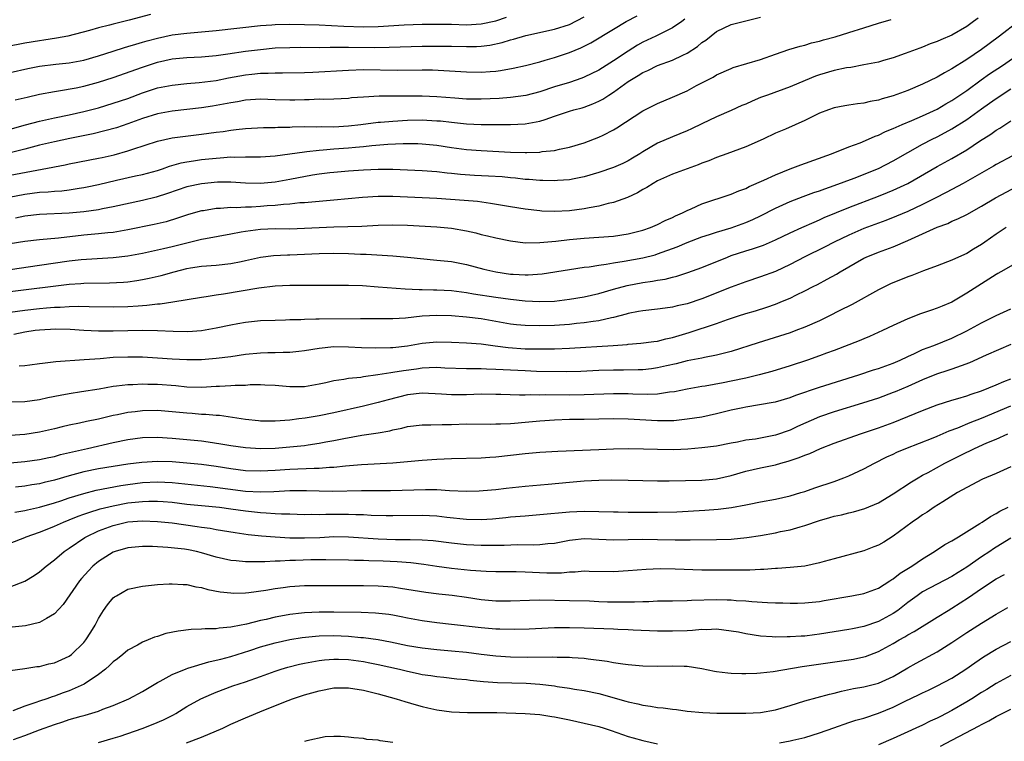
# Model space of a CAD drawing. Units: inches. Extents: x 2634000 to 2637000, y 1512000 to 1515000.
# Drawn here: x 2634662 to 2634796, y 1512523 to 1512621 of the extents above; entities that cross this region are included whole.
import ezdxf

# ---------------------------------------------------------------- set-up
doc = ezdxf.new("R2010")
doc.units = ezdxf.units.IN
doc.header["$MEASUREMENT"] = 0
doc.layers.add('LD26341512_2ft', color=132, linetype='Continuous')

msp = doc.modelspace()

# ---------------------------------------------------------------- linework, layer by layer
at = {"layer": 'LD26341512_2ft'}
for points, elevation in [([(2634680.05, 1512621.95), (2634677.17, 1512621.17), (2634675, 1512620.65), (2634674.51, 1512620.51), (2634673, 1512620.15), (2634671.78, 1512619.78), (2634668.85, 1512619), (2634667.29, 1512618.71), (2634665.55, 1512618.45), (2634665, 1512618.38), (2634663, 1512618.04), (2634660.45, 1512617.55)], 9408), ([(2634660.85, 1512597.15), (2634663, 1512597.55), (2634665, 1512597.8), (2634666.14, 1512597.86), (2634667, 1512597.95), (2634668, 1512598), (2634669, 1512598.12), (2634670.35, 1512598.35), (2634671, 1512598.44), (2634671.47, 1512598.53), (2634673, 1512598.87), (2634675.44, 1512599.44), (2634678.02, 1512600.02), (2634679, 1512600.22), (2634681, 1512600.77), (2634681.7, 1512601), (2634682.66, 1512601.34), (2634684.22, 1512601.78), (2634685, 1512601.92), (2634685.92, 1512602.08), (2634687, 1512602.23), (2634689, 1512602.45), (2634689.53, 1512602.47), (2634691, 1512602.59), (2634691.42, 1512602.58), (2634693, 1512602.62), (2634693.4, 1512602.6), (2634695, 1512602.61), (2634697, 1512602.74), (2634699.01, 1512603.01), (2634701, 1512603.31), (2634701.32, 1512603.32), (2634703, 1512603.53), (2634703.55, 1512603.55), (2634705, 1512603.68), (2634707, 1512603.83), (2634707.94, 1512603.94), (2634709, 1512604.03), (2634710.17, 1512604.17), (2634712.34, 1512604.34), (2634714.42, 1512604.42), (2634716.4, 1512604.4), (2634717, 1512604.38), (2634719, 1512604.19), (2634721, 1512603.87), (2634723, 1512603.6), (2634725, 1512603.45), (2634729, 1512603.26), (2634731, 1512603.21), (2634731.22, 1512603.22), (2634733, 1512603.26), (2634733.32, 1512603.32), (2634735, 1512603.48), (2634735.65, 1512603.65), (2634737, 1512603.91), (2634739, 1512604.53), (2634741, 1512605.28), (2634741.58, 1512605.57), (2634743, 1512606.27), (2634743.46, 1512606.54), (2634747, 1512608.86), (2634749, 1512609.87), (2634751, 1512610.71), (2634753, 1512611.59), (2634754.29, 1512612.29), (2634755.65, 1512613), (2634756.55, 1512613.45), (2634757, 1512613.74), (2634759, 1512614.63), (2634759.27, 1512614.73), (2634763, 1512615.84), (2634765, 1512616.57), (2634766.82, 1512617.18), (2634768.35, 1512617.65), (2634769, 1512617.8), (2634769.92, 1512618.08), (2634771, 1512618.32), (2634771.52, 1512618.48), (2634773.11, 1512618.89), (2634775, 1512619.48), (2634777, 1512620.14), (2634779, 1512620.76), (2634780.74, 1512621.26)], 9420), ([(2634661, 1512606.36), (2634663.06, 1512606.94), (2634665, 1512607.46), (2634667, 1512607.89), (2634669, 1512608.3), (2634671, 1512608.75), (2634673, 1512609.28), (2634675, 1512609.88), (2634677, 1512610.55), (2634679, 1512611.3), (2634681, 1512611.96), (2634683, 1512612.36), (2634685, 1512612.55), (2634686.69, 1512612.69), (2634688.99, 1512612.99), (2634690.68, 1512613.32), (2634693, 1512613.74), (2634693.84, 1512613.84), (2634695, 1512613.96), (2634696.04, 1512613.96), (2634697, 1512614.02), (2634697.99, 1512614.01), (2634701, 1512614.08), (2634702.12, 1512614.12), (2634707, 1512614.4), (2634709, 1512614.45), (2634713.6, 1512614.4), (2634717, 1512614.43), (2634718.41, 1512614.41), (2634723, 1512614.15), (2634725, 1512614.12), (2634726.22, 1512614.22), (2634727, 1512614.26), (2634727.66, 1512614.34), (2634729.35, 1512614.65), (2634731.02, 1512615.02), (2634733, 1512615.53), (2634733.72, 1512615.72), (2634735, 1512616.1), (2634737, 1512616.78), (2634738.58, 1512617.41), (2634739.92, 1512618.08), (2634743, 1512619.97), (2634744.72, 1512621), (2634746.22, 1512621.78)], 9414), ([(2634661, 1512600.13), (2634666.79, 1512601.21), (2634667, 1512601.27), (2634668.46, 1512601.54), (2634669, 1512601.65), (2634673, 1512602.41), (2634673.48, 1512602.52), (2634675.11, 1512602.89), (2634677, 1512603.43), (2634677.67, 1512603.67), (2634681, 1512604.74), (2634683, 1512605.17), (2634687, 1512605.68), (2634689, 1512605.96), (2634689.93, 1512606.07), (2634691, 1512606.24), (2634691.7, 1512606.3), (2634693, 1512606.47), (2634695.41, 1512606.59), (2634697, 1512606.6), (2634697.37, 1512606.63), (2634699, 1512606.65), (2634699.32, 1512606.68), (2634701, 1512606.71), (2634702.69, 1512606.69), (2634703.28, 1512606.72), (2634705, 1512606.7), (2634707, 1512606.8), (2634708.64, 1512607), (2634711, 1512607.32), (2634711.34, 1512607.34), (2634713, 1512607.47), (2634715, 1512607.58), (2634717, 1512607.63), (2634717.61, 1512607.61), (2634719, 1512607.52), (2634719.48, 1512607.48), (2634721, 1512607.3), (2634723, 1512607.11), (2634725, 1512607.02), (2634727, 1512607), (2634729, 1512607), (2634731, 1512607.08), (2634733, 1512607.44), (2634733.7, 1512607.7), (2634735, 1512608.12), (2634737, 1512608.81), (2634737.62, 1512609), (2634738.72, 1512609.28), (2634739, 1512609.37), (2634740.2, 1512609.8), (2634741, 1512610.17), (2634741.55, 1512610.45), (2634742.36, 1512611), (2634743, 1512611.4), (2634745, 1512612.84), (2634745.24, 1512613), (2634746.36, 1512613.64), (2634747, 1512614.07), (2634747.65, 1512614.35), (2634749, 1512615.03), (2634751, 1512615.73), (2634752.44, 1512616.44), (2634753, 1512616.69), (2634754.4, 1512617.6), (2634755, 1512618.12), (2634755.53, 1512618.47), (2634757, 1512619.63), (2634759, 1512620.59), (2634761, 1512621.08), (2634763, 1512621.59)], 9418), ([(2634661, 1512614.08), (2634663.4, 1512614.6), (2634665, 1512614.92), (2634667.2, 1512615.2), (2634669, 1512615.39), (2634671, 1512615.76), (2634673, 1512616.34), (2634675, 1512616.98), (2634676.54, 1512617.46), (2634677, 1512617.58), (2634678.08, 1512617.92), (2634679, 1512618.17), (2634679.63, 1512618.37), (2634681, 1512618.75), (2634683, 1512619.2), (2634685, 1512619.43), (2634687, 1512619.58), (2634689, 1512619.77), (2634695, 1512620.45), (2634696.56, 1512620.56), (2634697, 1512620.6), (2634699, 1512620.63), (2634701, 1512620.59), (2634703, 1512620.52), (2634706.34, 1512620.34), (2634709, 1512620.26), (2634711, 1512620.3), (2634714.53, 1512620.53), (2634717, 1512620.62), (2634719, 1512620.65), (2634721, 1512620.61), (2634723, 1512620.54), (2634725, 1512620.66), (2634727, 1512621.09), (2634728.44, 1512621.56)], 9410), ([(2634752.7, 1512621.3), (2634752.29, 1512621), (2634751, 1512620.12), (2634748.75, 1512619), (2634747, 1512618.17), (2634746.24, 1512617.76), (2634745, 1512616.98), (2634743, 1512615.67), (2634741, 1512614.4), (2634739, 1512613.41), (2634738.7, 1512613.3), (2634737, 1512612.72), (2634735, 1512612.12), (2634733, 1512611.45), (2634731.08, 1512610.92), (2634729, 1512610.65), (2634727.48, 1512610.52), (2634725, 1512610.43), (2634723, 1512610.46), (2634721.42, 1512610.58), (2634719, 1512610.78), (2634717, 1512610.85), (2634715, 1512610.84), (2634711.15, 1512610.85), (2634709, 1512610.73), (2634707.39, 1512610.61), (2634707, 1512610.55), (2634705, 1512610.45), (2634703.59, 1512610.41), (2634703, 1512610.43), (2634701.64, 1512610.36), (2634701, 1512610.36), (2634699.69, 1512610.31), (2634699, 1512610.3), (2634697, 1512610.36), (2634695, 1512610.45), (2634693.65, 1512610.35), (2634693, 1512610.32), (2634691.9, 1512610.1), (2634691, 1512609.96), (2634689, 1512609.58), (2634688.49, 1512609.51), (2634687, 1512609.28), (2634683, 1512608.83), (2634681, 1512608.44), (2634679, 1512607.8), (2634677, 1512607.09), (2634675.43, 1512606.57), (2634673.87, 1512606.13), (2634672.26, 1512605.74), (2634669.12, 1512605.12), (2634667, 1512604.66), (2634665, 1512604.18), (2634663, 1512603.65), (2634661, 1512603.14)], 9416), ([(2634661.67, 1512610.33), (2634663.29, 1512610.71), (2634665, 1512611.1), (2634667, 1512611.48), (2634667.56, 1512611.56), (2634669.98, 1512611.98), (2634671, 1512612.19), (2634673, 1512612.73), (2634675, 1512613.39), (2634679, 1512614.81), (2634681, 1512615.45), (2634683, 1512615.9), (2634685, 1512616.11), (2634687, 1512616.21), (2634689, 1512616.38), (2634690.58, 1512616.58), (2634693, 1512616.94), (2634695, 1512617.21), (2634697, 1512617.4), (2634699, 1512617.48), (2634700.51, 1512617.49), (2634703, 1512617.48), (2634704.5, 1512617.5), (2634705, 1512617.49), (2634706.49, 1512617.51), (2634707, 1512617.49), (2634710.52, 1512617.48), (2634712.5, 1512617.5), (2634717, 1512617.64), (2634719, 1512617.66), (2634721, 1512617.64), (2634723, 1512617.59), (2634724.39, 1512617.61), (2634725, 1512617.64), (2634726.21, 1512617.79), (2634727.87, 1512618.13), (2634729, 1512618.49), (2634729.41, 1512618.59), (2634731.1, 1512619.1), (2634735, 1512619.96), (2634737, 1512620.6), (2634739, 1512621.63)], 9412), ([(2634792.54, 1512621.46), (2634791.95, 1512621), (2634791, 1512620.32), (2634789, 1512619.15), (2634787.49, 1512618.5), (2634787, 1512618.26), (2634786.06, 1512617.94), (2634785, 1512617.51), (2634784.62, 1512617.38), (2634782.64, 1512616.64), (2634781, 1512616.06), (2634779.7, 1512615.7), (2634779, 1512615.49), (2634777, 1512615.09), (2634775.25, 1512614.75), (2634774.68, 1512614.68), (2634773, 1512614.32), (2634771, 1512613.75), (2634770.44, 1512613.56), (2634769.04, 1512613), (2634767, 1512612.13), (2634763.93, 1512611), (2634763, 1512610.65), (2634761.83, 1512610.17), (2634761, 1512609.78), (2634760.44, 1512609.56), (2634759, 1512608.9), (2634757, 1512608.06), (2634755, 1512607.1), (2634753.59, 1512606.41), (2634753, 1512606.13), (2634751, 1512605.33), (2634749, 1512604.46), (2634747, 1512603.28), (2634746.57, 1512603), (2634745.59, 1512602.41), (2634745, 1512602.08), (2634744.28, 1512601.72), (2634743, 1512601.15), (2634741, 1512600.48), (2634739, 1512599.9), (2634737.64, 1512599.64), (2634737, 1512599.5), (2634735.4, 1512599.4), (2634735, 1512599.36), (2634733.41, 1512599.41), (2634733, 1512599.41), (2634731.53, 1512599.53), (2634731, 1512599.55), (2634729.7, 1512599.7), (2634729, 1512599.74), (2634727.87, 1512599.87), (2634726, 1512600), (2634724.09, 1512600.09), (2634722.2, 1512600.2), (2634721, 1512600.34), (2634720.39, 1512600.39), (2634719, 1512600.57), (2634717, 1512600.71), (2634713, 1512600.88), (2634711, 1512600.9), (2634709, 1512600.82), (2634707, 1512600.68), (2634705, 1512600.5), (2634704.43, 1512600.43), (2634703, 1512600.24), (2634702.1, 1512600.1), (2634699, 1512599.51), (2634697, 1512599.17), (2634695, 1512598.99), (2634693, 1512599.04), (2634691, 1512599.16), (2634689.16, 1512599.16), (2634687, 1512598.96), (2634685, 1512598.52), (2634682.37, 1512597.63), (2634680.86, 1512597.14), (2634679, 1512596.68), (2634675, 1512595.82), (2634673.54, 1512595.54), (2634673, 1512595.42), (2634671, 1512595.14), (2634669, 1512594.96), (2634665, 1512594.78), (2634663, 1512594.55), (2634661.71, 1512594.29)], 9422), ([(2634798.03, 1512621), (2634795.44, 1512619), (2634794.04, 1512617.96), (2634793, 1512617.21), (2634791, 1512615.84), (2634789, 1512614.56), (2634787.97, 1512614.03), (2634787, 1512613.44), (2634785, 1512612.49), (2634783, 1512611.63), (2634781, 1512610.88), (2634779.52, 1512610.48), (2634779, 1512610.31), (2634777.87, 1512610.13), (2634777, 1512609.9), (2634776.17, 1512609.83), (2634775, 1512609.61), (2634774.46, 1512609.54), (2634773, 1512609.26), (2634772.2, 1512609), (2634771, 1512608.55), (2634769, 1512607.55), (2634766.39, 1512606.39), (2634765, 1512605.81), (2634763.33, 1512605), (2634761, 1512603.97), (2634758.41, 1512603), (2634757, 1512602.51), (2634755.94, 1512602.06), (2634755, 1512601.73), (2634754.49, 1512601.51), (2634753, 1512601), (2634751, 1512600.24), (2634749, 1512599.33), (2634748.39, 1512599), (2634747.54, 1512598.46), (2634747, 1512598.18), (2634746.27, 1512597.73), (2634744.9, 1512597.1), (2634743, 1512596.42), (2634742.28, 1512596.28), (2634741, 1512595.93), (2634739.7, 1512595.7), (2634739, 1512595.54), (2634737, 1512595.27), (2634735, 1512595.18), (2634733.25, 1512595.25), (2634733, 1512595.26), (2634731, 1512595.48), (2634729, 1512595.8), (2634726.28, 1512596.28), (2634724.53, 1512596.53), (2634722.69, 1512596.69), (2634719, 1512596.95), (2634717, 1512597.06), (2634713, 1512597.21), (2634711, 1512597.22), (2634708.9, 1512597.1), (2634705, 1512596.71), (2634701, 1512596.38), (2634700.35, 1512596.35), (2634699, 1512596.2), (2634698.15, 1512596.15), (2634697, 1512596.01), (2634695.94, 1512595.94), (2634695, 1512595.85), (2634693.78, 1512595.78), (2634693, 1512595.76), (2634691.69, 1512595.69), (2634691, 1512595.71), (2634689.59, 1512595.59), (2634689, 1512595.58), (2634687.29, 1512595.29), (2634687, 1512595.26), (2634685.24, 1512594.76), (2634683.74, 1512594.26), (2634682.2, 1512593.8), (2634680.57, 1512593.43), (2634677, 1512592.7), (2634675, 1512592.35), (2634674.28, 1512592.28), (2634673, 1512592.13), (2634671, 1512591.96), (2634667.57, 1512591.57), (2634665, 1512591.33), (2634663, 1512591.1), (2634661, 1512590.81)], 9424), ([(2634661, 1512587.32), (2634665, 1512587.91), (2634669, 1512588.47), (2634670.66, 1512588.66), (2634672.81, 1512588.81), (2634675, 1512588.94), (2634677, 1512589.18), (2634679, 1512589.54), (2634680.2, 1512589.8), (2634681, 1512589.96), (2634681.84, 1512590.16), (2634683, 1512590.41), (2634687, 1512591.42), (2634687.53, 1512591.53), (2634691, 1512592.14), (2634692.4, 1512592.4), (2634693, 1512592.53), (2634695, 1512592.8), (2634697, 1512592.87), (2634699, 1512592.85), (2634701, 1512592.9), (2634703, 1512593.02), (2634705, 1512593.09), (2634706.87, 1512593.13), (2634708.79, 1512593.21), (2634711, 1512593.34), (2634713, 1512593.39), (2634715, 1512593.33), (2634719, 1512593.1), (2634721, 1512592.9), (2634723, 1512592.54), (2634724.27, 1512592.27), (2634725, 1512592.08), (2634725.89, 1512591.89), (2634727, 1512591.59), (2634729, 1512591.18), (2634731, 1512590.95), (2634733, 1512590.96), (2634735.16, 1512591.16), (2634737, 1512591.37), (2634739, 1512591.56), (2634743, 1512591.85), (2634745, 1512592.14), (2634747, 1512592.64), (2634748.04, 1512593), (2634749, 1512593.42), (2634750.04, 1512593.96), (2634751, 1512594.37), (2634751.41, 1512594.59), (2634752.37, 1512595), (2634753, 1512595.33), (2634753.56, 1512595.56), (2634755, 1512596.21), (2634759, 1512597.54), (2634760.02, 1512597.98), (2634761, 1512598.33), (2634761.44, 1512598.56), (2634763.45, 1512599.45), (2634765, 1512600.18), (2634767, 1512600.98), (2634768.48, 1512601.52), (2634772.64, 1512603), (2634775, 1512603.95), (2634776.52, 1512604.52), (2634777.66, 1512605), (2634778.58, 1512605.42), (2634779, 1512605.56), (2634779.95, 1512606.05), (2634781, 1512606.45), (2634782.22, 1512607), (2634783.56, 1512607.56), (2634785, 1512608.19), (2634787, 1512609.1), (2634788.19, 1512609.81), (2634789, 1512610.25), (2634791, 1512611.64), (2634792.95, 1512613.05), (2634794.12, 1512613.88), (2634795.85, 1512615), (2634798.74, 1512617)], 9426), ([(2634661, 1512584.32), (2634669, 1512585.3), (2634670.6, 1512585.4), (2634671, 1512585.44), (2634674.5, 1512585.5), (2634676.41, 1512585.59), (2634677, 1512585.65), (2634678.2, 1512585.8), (2634679, 1512585.93), (2634679.89, 1512586.11), (2634681.51, 1512586.49), (2634683.29, 1512587), (2634685, 1512587.42), (2634685.51, 1512587.51), (2634687, 1512587.74), (2634689, 1512587.91), (2634691, 1512588.12), (2634692.41, 1512588.41), (2634693, 1512588.51), (2634695, 1512588.98), (2634696.78, 1512589.22), (2634698.69, 1512589.31), (2634699, 1512589.3), (2634701, 1512589.38), (2634703, 1512589.5), (2634705, 1512589.54), (2634707, 1512589.48), (2634708.61, 1512589.39), (2634709.39, 1512589.39), (2634713, 1512589.15), (2634714.99, 1512588.99), (2634719, 1512588.59), (2634721, 1512588.37), (2634723, 1512588), (2634725.37, 1512587.37), (2634727, 1512586.97), (2634729, 1512586.68), (2634729.34, 1512586.66), (2634731, 1512586.59), (2634731.41, 1512586.59), (2634733.28, 1512586.72), (2634737, 1512587.31), (2634739, 1512587.6), (2634739.67, 1512587.67), (2634741, 1512587.9), (2634742.02, 1512588.02), (2634743, 1512588.22), (2634744.44, 1512588.44), (2634747, 1512588.91), (2634748.68, 1512589.32), (2634749, 1512589.42), (2634751.63, 1512590.37), (2634753, 1512590.97), (2634755, 1512591.73), (2634756.05, 1512592.05), (2634757, 1512592.36), (2634759, 1512592.95), (2634761, 1512593.68), (2634761.92, 1512594.08), (2634763, 1512594.6), (2634765, 1512595.62), (2634767, 1512596.52), (2634768.78, 1512597.22), (2634770.24, 1512597.76), (2634771, 1512598.01), (2634771.72, 1512598.28), (2634773, 1512598.7), (2634775.72, 1512599.72), (2634779, 1512601.03), (2634781, 1512602.06), (2634783, 1512603.22), (2634785, 1512604.32), (2634786.3, 1512605), (2634787, 1512605.34), (2634788.09, 1512605.91), (2634789, 1512606.41), (2634791, 1512607.7), (2634793, 1512609.15), (2634794.1, 1512609.9), (2634795, 1512610.55), (2634797, 1512611.86)], 9428), ([(2634661, 1512581.53), (2634663, 1512581.8), (2634665, 1512582.01), (2634665.92, 1512582.08), (2634667, 1512582.19), (2634667.8, 1512582.2), (2634669, 1512582.29), (2634670.31, 1512582.31), (2634671.74, 1512582.26), (2634675, 1512582.23), (2634677, 1512582.28), (2634678.39, 1512582.39), (2634679.56, 1512582.44), (2634681, 1512582.63), (2634681.36, 1512582.64), (2634683.09, 1512582.91), (2634687, 1512583.54), (2634687.62, 1512583.62), (2634689, 1512583.85), (2634689.99, 1512583.99), (2634694.8, 1512584.8), (2634697, 1512585.08), (2634699, 1512585.18), (2634705, 1512585.19), (2634707, 1512585.18), (2634708.89, 1512585.11), (2634711, 1512584.97), (2634714.66, 1512584.66), (2634716.57, 1512584.57), (2634717, 1512584.58), (2634718.55, 1512584.55), (2634719, 1512584.56), (2634721, 1512584.44), (2634723, 1512584.16), (2634723.99, 1512583.99), (2634727, 1512583.53), (2634729, 1512583.26), (2634731, 1512583.04), (2634733, 1512582.94), (2634735, 1512583.02), (2634737, 1512583.28), (2634739, 1512583.6), (2634741, 1512584.04), (2634743, 1512584.64), (2634744.85, 1512585.15), (2634747, 1512585.55), (2634748.29, 1512585.71), (2634749, 1512585.85), (2634750, 1512586), (2634751, 1512586.26), (2634751.61, 1512586.39), (2634753.11, 1512586.89), (2634755, 1512587.59), (2634758.48, 1512589), (2634759, 1512589.19), (2634761, 1512589.84), (2634761.9, 1512590.1), (2634763.37, 1512590.63), (2634765, 1512591.32), (2634767, 1512592.27), (2634768.58, 1512593), (2634770.25, 1512593.75), (2634771, 1512594.05), (2634771.65, 1512594.35), (2634775, 1512595.72), (2634779, 1512597.25), (2634780.25, 1512597.75), (2634781, 1512598.06), (2634782.98, 1512599), (2634787, 1512601.29), (2634789, 1512602.39), (2634791, 1512603.58), (2634792.73, 1512604.73), (2634794.29, 1512605.71), (2634795, 1512606.24), (2634795.49, 1512606.51), (2634797, 1512607.49)], 9430), ([(2634797.24, 1512602.76), (2634795, 1512601.56), (2634794.65, 1512601.35), (2634790.52, 1512599), (2634788.23, 1512597.77), (2634786.73, 1512597), (2634785, 1512596.12), (2634783, 1512595.19), (2634781.45, 1512594.55), (2634780.02, 1512593.98), (2634779, 1512593.62), (2634777, 1512592.86), (2634775, 1512591.98), (2634772.97, 1512591), (2634771.66, 1512590.33), (2634768.99, 1512589.01), (2634767, 1512587.97), (2634765, 1512587.04), (2634763, 1512586.3), (2634761, 1512585.65), (2634759, 1512584.91), (2634755, 1512583.31), (2634753, 1512582.65), (2634751.64, 1512582.36), (2634751, 1512582.18), (2634750.04, 1512582.04), (2634749, 1512581.91), (2634747, 1512581.71), (2634746.41, 1512581.59), (2634745, 1512581.35), (2634744.74, 1512581.26), (2634743, 1512580.79), (2634742.74, 1512580.74), (2634741, 1512580.32), (2634740.24, 1512580.24), (2634739, 1512580.05), (2634737.96, 1512579.96), (2634737, 1512579.85), (2634735, 1512579.7), (2634733, 1512579.64), (2634731, 1512579.69), (2634729.8, 1512579.8), (2634729, 1512579.89), (2634725, 1512580.59), (2634723, 1512580.83), (2634721, 1512581), (2634719, 1512581.07), (2634717, 1512580.97), (2634714.71, 1512580.71), (2634713, 1512580.6), (2634711, 1512580.59), (2634708.61, 1512580.61), (2634703, 1512580.58), (2634702.54, 1512580.54), (2634701, 1512580.52), (2634700.48, 1512580.48), (2634699, 1512580.46), (2634698.42, 1512580.42), (2634697, 1512580.4), (2634695, 1512580.31), (2634693, 1512580.11), (2634691.94, 1512579.94), (2634691, 1512579.76), (2634689, 1512579.34), (2634687.02, 1512578.98), (2634685.15, 1512578.85), (2634683.13, 1512578.87), (2634681, 1512578.96), (2634679, 1512579), (2634675, 1512578.95), (2634673, 1512578.95), (2634671, 1512579.03), (2634669.14, 1512579.14), (2634667.19, 1512579.19), (2634665, 1512579.07), (2634664.41, 1512579), (2634663, 1512578.79), (2634661.51, 1512578.49)], 9432), ([(2634662.22, 1512574.22), (2634663, 1512574.27), (2634663.66, 1512574.34), (2634665, 1512574.52), (2634665.41, 1512574.59), (2634667.19, 1512574.81), (2634671.06, 1512575.06), (2634673.22, 1512575.22), (2634675, 1512575.38), (2634677, 1512575.46), (2634679, 1512575.43), (2634681, 1512575.32), (2634683, 1512575.18), (2634685, 1512575.08), (2634687, 1512575.09), (2634689, 1512575.25), (2634691, 1512575.5), (2634693, 1512575.79), (2634695, 1512575.97), (2634696.02, 1512576.02), (2634697, 1512576.03), (2634698.09, 1512576.09), (2634699, 1512576.08), (2634700.23, 1512576.23), (2634701, 1512576.29), (2634703, 1512576.62), (2634705, 1512576.83), (2634707, 1512576.82), (2634708.73, 1512576.73), (2634710.67, 1512576.67), (2634712.71, 1512576.71), (2634713, 1512576.73), (2634715, 1512576.95), (2634717, 1512577.3), (2634719, 1512577.47), (2634721, 1512577.43), (2634723, 1512577.34), (2634725, 1512577.19), (2634726.92, 1512576.92), (2634728.69, 1512576.69), (2634731, 1512576.55), (2634733, 1512576.52), (2634735, 1512576.54), (2634737, 1512576.62), (2634742.96, 1512577), (2634744.87, 1512577.13), (2634745, 1512577.15), (2634746.72, 1512577.28), (2634748.47, 1512577.53), (2634749, 1512577.59), (2634750.12, 1512577.88), (2634751, 1512578.07), (2634753.27, 1512578.73), (2634757, 1512579.97), (2634758.51, 1512580.51), (2634759.98, 1512581), (2634761, 1512581.33), (2634762.29, 1512581.71), (2634763.82, 1512582.18), (2634765, 1512582.61), (2634765.99, 1512583), (2634767, 1512583.43), (2634767.88, 1512583.88), (2634769, 1512584.42), (2634770.12, 1512585), (2634770.71, 1512585.29), (2634772.02, 1512585.98), (2634773.31, 1512586.69), (2634773.8, 1512587), (2634777, 1512588.83), (2634777.35, 1512589), (2634779, 1512589.68), (2634779.99, 1512590.01), (2634781, 1512590.4), (2634783, 1512591.23), (2634787, 1512593.05), (2634788.43, 1512593.57), (2634789, 1512593.86), (2634789.82, 1512594.18), (2634791, 1512594.79), (2634793, 1512595.91), (2634794.94, 1512597.06), (2634802.36, 1512601)], 9434), ([(2634796.35, 1512593), (2634795, 1512592.1), (2634793.45, 1512591), (2634793, 1512590.7), (2634791.92, 1512590.08), (2634791, 1512589.5), (2634789.89, 1512589), (2634789, 1512588.57), (2634787, 1512587.79), (2634785.11, 1512587.11), (2634783.53, 1512586.47), (2634783, 1512586.3), (2634780.65, 1512585.35), (2634779, 1512584.54), (2634775.44, 1512582.56), (2634773.67, 1512581.67), (2634772.37, 1512581), (2634771, 1512580.33), (2634769, 1512579.45), (2634767.8, 1512579), (2634767, 1512578.71), (2634762.65, 1512577.35), (2634759, 1512576.15), (2634757.89, 1512575.89), (2634757, 1512575.65), (2634755.37, 1512575.37), (2634755, 1512575.28), (2634753, 1512574.89), (2634751.5, 1512574.5), (2634750.22, 1512574.22), (2634749, 1512573.93), (2634748.18, 1512573.82), (2634747, 1512573.69), (2634746.34, 1512573.66), (2634744.37, 1512573.63), (2634743, 1512573.64), (2634741, 1512573.57), (2634738.55, 1512573.45), (2634736.6, 1512573.4), (2634732.54, 1512573.46), (2634731, 1512573.52), (2634727, 1512573.73), (2634725.75, 1512573.75), (2634725, 1512573.8), (2634724.17, 1512573.83), (2634723, 1512573.81), (2634720.08, 1512573.92), (2634719, 1512573.98), (2634717.96, 1512573.96), (2634717, 1512573.9), (2634716.22, 1512573.78), (2634714.44, 1512573.56), (2634713, 1512573.3), (2634712.72, 1512573.28), (2634710.98, 1512572.98), (2634709, 1512572.72), (2634708.65, 1512572.65), (2634707, 1512572.49), (2634706.35, 1512572.35), (2634705, 1512572.17), (2634703.91, 1512571.91), (2634703, 1512571.71), (2634701, 1512571.38), (2634699, 1512571.36), (2634697, 1512571.54), (2634695.61, 1512571.61), (2634695, 1512571.63), (2634693.63, 1512571.63), (2634693, 1512571.57), (2634691.56, 1512571.56), (2634691, 1512571.49), (2634689.43, 1512571.43), (2634689, 1512571.39), (2634687, 1512571.28), (2634685, 1512571.34), (2634683.49, 1512571.49), (2634681, 1512571.68), (2634679.7, 1512571.7), (2634679, 1512571.73), (2634677.66, 1512571.66), (2634677, 1512571.65), (2634675.44, 1512571.44), (2634675, 1512571.4), (2634673.07, 1512571.07), (2634670.68, 1512570.68), (2634669, 1512570.43), (2634667.79, 1512570.21), (2634666.12, 1512569.88), (2634665, 1512569.62), (2634663, 1512569.35), (2634661, 1512569.27)], 9436), ([(2634799, 1512588.91), (2634795.65, 1512587), (2634795.25, 1512586.75), (2634795, 1512586.63), (2634794.03, 1512585.97), (2634793, 1512585.38), (2634791, 1512584.08), (2634789, 1512582.89), (2634787.66, 1512582.34), (2634787, 1512582.04), (2634786.2, 1512581.8), (2634784.73, 1512581.27), (2634783, 1512580.6), (2634781, 1512579.69), (2634779.56, 1512579), (2634777.79, 1512578.21), (2634777, 1512577.9), (2634776.37, 1512577.63), (2634773, 1512576.32), (2634771.93, 1512575.93), (2634771, 1512575.57), (2634769.37, 1512575), (2634767, 1512574.22), (2634764.53, 1512573.47), (2634762.81, 1512573), (2634761, 1512572.56), (2634759, 1512572.12), (2634757.9, 1512571.9), (2634755.45, 1512571.45), (2634755, 1512571.39), (2634753, 1512571.03), (2634751.3, 1512570.7), (2634750.63, 1512570.63), (2634749, 1512570.39), (2634747.67, 1512570.33), (2634745.63, 1512570.37), (2634745, 1512570.4), (2634743, 1512570.42), (2634739, 1512570.26), (2634737, 1512570.24), (2634733.74, 1512570.26), (2634733, 1512570.24), (2634731.74, 1512570.26), (2634731, 1512570.23), (2634730.22, 1512570.22), (2634727.67, 1512570.33), (2634727, 1512570.34), (2634725, 1512570.35), (2634723, 1512570.3), (2634721, 1512570.3), (2634719.61, 1512570.39), (2634717, 1512570.5), (2634715, 1512570.28), (2634712.38, 1512569.62), (2634711, 1512569.23), (2634709, 1512568.75), (2634705, 1512567.83), (2634703, 1512567.41), (2634701.1, 1512567.1), (2634700.23, 1512567), (2634699, 1512566.86), (2634697, 1512566.72), (2634695, 1512566.72), (2634694.75, 1512566.75), (2634693, 1512566.91), (2634691.22, 1512567.22), (2634689.46, 1512567.46), (2634689, 1512567.49), (2634687.61, 1512567.61), (2634687, 1512567.62), (2634685.74, 1512567.74), (2634685, 1512567.78), (2634683, 1512567.99), (2634681, 1512568.14), (2634679, 1512568.11), (2634677.97, 1512567.97), (2634677, 1512567.87), (2634675.57, 1512567.57), (2634675, 1512567.47), (2634673, 1512566.99), (2634671.35, 1512566.65), (2634670.42, 1512566.42), (2634669, 1512566.14), (2634668.07, 1512565.93), (2634667, 1512565.65), (2634665, 1512565.19), (2634663, 1512564.91), (2634661, 1512564.76)], 9438), ([(2634661, 1512561.06), (2634663, 1512561.24), (2634665, 1512561.49), (2634666.23, 1512561.77), (2634667, 1512561.92), (2634667.84, 1512562.16), (2634669.45, 1512562.55), (2634671.5, 1512563), (2634675, 1512563.79), (2634677, 1512564.22), (2634679, 1512564.48), (2634681, 1512564.53), (2634683, 1512564.41), (2634685, 1512564.23), (2634687, 1512564.01), (2634687.89, 1512563.89), (2634689.63, 1512563.63), (2634691, 1512563.4), (2634693, 1512563.13), (2634695, 1512563), (2634697, 1512563.05), (2634699, 1512563.21), (2634701, 1512563.42), (2634701.5, 1512563.5), (2634703, 1512563.71), (2634703.88, 1512563.88), (2634705, 1512564.07), (2634706.35, 1512564.35), (2634708.78, 1512564.78), (2634711, 1512565.12), (2634712.61, 1512565.39), (2634713, 1512565.51), (2634714.25, 1512565.75), (2634715, 1512565.96), (2634717, 1512566.21), (2634718.19, 1512566.19), (2634719.73, 1512566.27), (2634721, 1512566.27), (2634723, 1512566.33), (2634726.31, 1512566.31), (2634727, 1512566.32), (2634727.64, 1512566.36), (2634729, 1512566.4), (2634729.55, 1512566.45), (2634731, 1512566.55), (2634733, 1512566.74), (2634735, 1512566.89), (2634737, 1512566.96), (2634739, 1512566.98), (2634743, 1512567.08), (2634745, 1512567.04), (2634749, 1512566.78), (2634751, 1512566.8), (2634751.19, 1512566.81), (2634753, 1512567), (2634755, 1512567.31), (2634757, 1512567.73), (2634759, 1512568.23), (2634760.58, 1512568.58), (2634761, 1512568.66), (2634764.72, 1512569.28), (2634765, 1512569.35), (2634767, 1512569.91), (2634767.78, 1512570.22), (2634771, 1512571.33), (2634776.34, 1512573), (2634778.34, 1512573.66), (2634779, 1512573.86), (2634781, 1512574.58), (2634781.97, 1512575), (2634783, 1512575.5), (2634783.91, 1512575.91), (2634785, 1512576.43), (2634786.54, 1512577), (2634789, 1512577.96), (2634791.04, 1512578.96), (2634793, 1512580.08), (2634795, 1512581.04), (2634797, 1512581.96)], 9440), ([(2634797, 1512577.14), (2634793.67, 1512575.67), (2634791.37, 1512574.63), (2634790.24, 1512574.24), (2634789, 1512573.77), (2634788.43, 1512573.57), (2634786.92, 1512573.08), (2634785, 1512572.31), (2634783, 1512571.41), (2634781.3, 1512570.7), (2634781, 1512570.58), (2634779, 1512569.85), (2634776.86, 1512569.14), (2634773, 1512567.97), (2634771, 1512567.27), (2634768.02, 1512565.98), (2634767, 1512565.5), (2634765, 1512564.8), (2634763, 1512564.4), (2634762.28, 1512564.28), (2634761, 1512564.1), (2634759.86, 1512563.86), (2634759, 1512563.71), (2634757, 1512563.32), (2634755, 1512563.06), (2634753.1, 1512562.9), (2634751.18, 1512562.82), (2634749, 1512562.84), (2634747.09, 1512562.91), (2634745, 1512562.93), (2634743, 1512562.89), (2634741, 1512562.82), (2634735.41, 1512562.59), (2634733, 1512562.44), (2634731, 1512562.27), (2634727, 1512561.83), (2634726.21, 1512561.79), (2634725, 1512561.69), (2634721, 1512561.57), (2634719, 1512561.48), (2634717, 1512561.35), (2634713, 1512561), (2634708.75, 1512560.75), (2634706.58, 1512560.58), (2634705, 1512560.42), (2634704.41, 1512560.41), (2634703, 1512560.29), (2634702.29, 1512560.29), (2634699, 1512560.14), (2634697, 1512559.99), (2634695, 1512559.89), (2634693, 1512559.97), (2634691, 1512560.23), (2634689, 1512560.53), (2634687, 1512560.8), (2634685, 1512561.01), (2634683, 1512561.17), (2634681, 1512561.22), (2634678.9, 1512561.1), (2634677, 1512560.85), (2634675, 1512560.55), (2634673, 1512560.22), (2634671, 1512559.81), (2634669, 1512559.28), (2634667, 1512558.68), (2634665.63, 1512558.37), (2634665, 1512558.19), (2634663.95, 1512558.05), (2634663, 1512557.89), (2634661.74, 1512557.74)], 9442), ([(2634661.64, 1512554.36), (2634663, 1512554.58), (2634663.33, 1512554.67), (2634665, 1512555.02), (2634667, 1512555.59), (2634667.88, 1512555.88), (2634669, 1512556.27), (2634671, 1512556.89), (2634672.68, 1512557.32), (2634674.34, 1512557.66), (2634676.05, 1512557.95), (2634677, 1512558.09), (2634679, 1512558.35), (2634681, 1512558.45), (2634683, 1512558.36), (2634688.19, 1512557.81), (2634693, 1512557.21), (2634695, 1512557.1), (2634696.85, 1512557.15), (2634699, 1512557.27), (2634701.28, 1512557.28), (2634703, 1512557.22), (2634704.8, 1512557.2), (2634708.73, 1512557.27), (2634709.29, 1512557.29), (2634712.7, 1512557.3), (2634717.43, 1512557.43), (2634719, 1512557.4), (2634720.7, 1512557.3), (2634723, 1512557.2), (2634724.76, 1512557.24), (2634725.27, 1512557.27), (2634727, 1512557.43), (2634728.4, 1512557.6), (2634731, 1512557.86), (2634734.13, 1512558.13), (2634737, 1512558.42), (2634739, 1512558.59), (2634741, 1512558.68), (2634742.72, 1512558.72), (2634745, 1512558.7), (2634749, 1512558.59), (2634750.58, 1512558.58), (2634755, 1512558.7), (2634757, 1512558.88), (2634759, 1512559.34), (2634761, 1512559.91), (2634763, 1512560.37), (2634765, 1512560.78), (2634765.75, 1512561), (2634766.74, 1512561.26), (2634768.25, 1512561.75), (2634769, 1512562.09), (2634769.68, 1512562.32), (2634771.14, 1512563), (2634773, 1512563.72), (2634776.55, 1512565), (2634779, 1512565.81), (2634781, 1512566.53), (2634783, 1512567.32), (2634785, 1512568.15), (2634787, 1512568.92), (2634789, 1512569.56), (2634789.78, 1512569.78), (2634791, 1512570.16), (2634791.61, 1512570.39), (2634793, 1512570.83), (2634795, 1512571.66), (2634796.07, 1512572.07), (2634797, 1512572.46)], 9444), ([(2634661, 1512550.12), (2634663, 1512550.91), (2634663.19, 1512551), (2634665, 1512551.63), (2634666.03, 1512552.03), (2634667, 1512552.42), (2634668.26, 1512553), (2634669, 1512553.28), (2634670.22, 1512553.78), (2634671, 1512554.05), (2634671.68, 1512554.31), (2634673.22, 1512554.78), (2634675, 1512555.22), (2634677, 1512555.59), (2634679, 1512555.8), (2634679.83, 1512555.83), (2634681, 1512555.83), (2634681.78, 1512555.78), (2634683, 1512555.68), (2634685, 1512555.44), (2634687, 1512555.23), (2634689.43, 1512555), (2634691, 1512554.81), (2634693, 1512554.53), (2634695, 1512554.3), (2634695.77, 1512554.23), (2634697, 1512554.18), (2634697.88, 1512554.12), (2634699, 1512554.1), (2634701, 1512554.03), (2634701.95, 1512554.05), (2634703, 1512554.03), (2634703.92, 1512554.08), (2634707, 1512554.09), (2634707.97, 1512554.03), (2634709, 1512554.01), (2634710.06, 1512553.94), (2634712.12, 1512553.88), (2634713, 1512553.87), (2634717, 1512553.94), (2634719, 1512553.85), (2634720.33, 1512553.67), (2634723, 1512553.38), (2634725, 1512553.35), (2634726.56, 1512553.44), (2634728.38, 1512553.62), (2634729, 1512553.69), (2634731, 1512553.86), (2634733, 1512554.01), (2634737, 1512554.4), (2634739, 1512554.49), (2634741, 1512554.45), (2634743, 1512554.38), (2634743.62, 1512554.38), (2634745, 1512554.35), (2634745.65, 1512554.35), (2634747, 1512554.32), (2634749, 1512554.32), (2634751.61, 1512554.39), (2634755.39, 1512554.61), (2634757.24, 1512554.76), (2634759.02, 1512554.98), (2634761, 1512555.35), (2634761.45, 1512555.45), (2634763, 1512555.75), (2634765, 1512556.11), (2634767, 1512556.56), (2634768.46, 1512557), (2634769, 1512557.17), (2634770.35, 1512557.65), (2634773, 1512558.53), (2634774.32, 1512559), (2634775, 1512559.27), (2634777, 1512560.22), (2634778.48, 1512561), (2634780.16, 1512561.84), (2634781, 1512562.21), (2634781.53, 1512562.47), (2634782.72, 1512563), (2634786.46, 1512564.46), (2634787, 1512564.68), (2634788.62, 1512565.38), (2634789.82, 1512565.82), (2634791.48, 1512566.52), (2634793, 1512567.1), (2634797, 1512568.78)], 9446), ([(2634661, 1512544.22), (2634663, 1512544.99), (2634664.26, 1512545.74), (2634665, 1512546.23), (2634665.89, 1512547), (2634667, 1512547.85), (2634668.33, 1512549), (2634669, 1512549.43), (2634671.12, 1512550.88), (2634671.32, 1512551), (2634673, 1512551.8), (2634675, 1512552.54), (2634677, 1512553.01), (2634679, 1512553.17), (2634681, 1512553.09), (2634683, 1512552.88), (2634686.41, 1512552.41), (2634687, 1512552.31), (2634688.16, 1512552.16), (2634689, 1512551.99), (2634689.86, 1512551.86), (2634691.57, 1512551.57), (2634693.33, 1512551.33), (2634695.14, 1512551.14), (2634697, 1512550.99), (2634699, 1512550.87), (2634701, 1512550.84), (2634703.08, 1512550.92), (2634705, 1512551.02), (2634707, 1512550.99), (2634711, 1512550.72), (2634713.36, 1512550.64), (2634715, 1512550.64), (2634715.38, 1512550.62), (2634717, 1512550.6), (2634718.49, 1512550.49), (2634721, 1512550.18), (2634723, 1512549.97), (2634725, 1512549.87), (2634725.87, 1512549.87), (2634727, 1512549.85), (2634728.15, 1512549.85), (2634729.93, 1512549.93), (2634732.08, 1512549.92), (2634733, 1512549.96), (2634734.07, 1512550.07), (2634735, 1512550.14), (2634737, 1512550.54), (2634737.41, 1512550.59), (2634739, 1512550.75), (2634743, 1512550.58), (2634747, 1512550.66), (2634749, 1512550.65), (2634751.4, 1512550.6), (2634753.41, 1512550.59), (2634757, 1512550.62), (2634759, 1512550.68), (2634761.12, 1512550.88), (2634763, 1512551.19), (2634765, 1512551.55), (2634765.71, 1512551.71), (2634767, 1512551.96), (2634768.37, 1512552.37), (2634769, 1512552.52), (2634771, 1512553.22), (2634772.39, 1512553.61), (2634773, 1512553.8), (2634774, 1512554), (2634775, 1512554.26), (2634775.62, 1512554.38), (2634777.16, 1512554.84), (2634779, 1512555.62), (2634781, 1512556.81), (2634783.52, 1512558.48), (2634784.39, 1512559), (2634785, 1512559.35), (2634785.75, 1512559.75), (2634788.02, 1512561), (2634790.02, 1512561.98), (2634791, 1512562.49), (2634791.36, 1512562.64), (2634792.07, 1512563), (2634793.74, 1512563.74), (2634795, 1512564.26), (2634796.61, 1512565)], 9448), ([(2634797, 1512560.48), (2634795, 1512559.6), (2634793.17, 1512558.83), (2634791, 1512557.71), (2634789.76, 1512557), (2634787.75, 1512555.75), (2634786.59, 1512555), (2634785.64, 1512554.36), (2634785, 1512553.98), (2634784.43, 1512553.57), (2634783.59, 1512553), (2634781, 1512551.07), (2634779.72, 1512550.28), (2634779, 1512549.86), (2634778.37, 1512549.63), (2634777, 1512549.09), (2634773, 1512548.02), (2634771.65, 1512547.65), (2634771, 1512547.45), (2634769, 1512547.02), (2634767, 1512546.81), (2634765.31, 1512546.69), (2634765, 1512546.68), (2634763.43, 1512546.57), (2634763, 1512546.56), (2634761.52, 1512546.48), (2634761, 1512546.48), (2634759.55, 1512546.45), (2634757, 1512546.46), (2634755, 1512546.48), (2634751.38, 1512546.62), (2634749.36, 1512546.64), (2634747.43, 1512546.57), (2634745, 1512546.37), (2634743, 1512546.24), (2634739.71, 1512546.29), (2634739, 1512546.33), (2634737.79, 1512546.21), (2634737, 1512546.2), (2634735.93, 1512546.07), (2634735, 1512546.06), (2634733.94, 1512546.06), (2634731, 1512546.19), (2634729.78, 1512546.22), (2634727, 1512546.24), (2634725.71, 1512546.29), (2634723.57, 1512546.43), (2634721, 1512546.7), (2634719, 1512546.96), (2634717.22, 1512547.22), (2634715.44, 1512547.44), (2634713.59, 1512547.59), (2634711.68, 1512547.68), (2634709.73, 1512547.73), (2634709, 1512547.77), (2634707.79, 1512547.79), (2634707, 1512547.83), (2634703.89, 1512547.89), (2634701.86, 1512547.86), (2634699.78, 1512547.78), (2634699, 1512547.77), (2634697.69, 1512547.69), (2634697, 1512547.69), (2634695.6, 1512547.6), (2634695, 1512547.61), (2634693.58, 1512547.58), (2634693, 1512547.61), (2634691.71, 1512547.71), (2634691, 1512547.79), (2634689, 1512548.24), (2634687, 1512548.83), (2634686.31, 1512549), (2634685.23, 1512549.23), (2634684.68, 1512549.32), (2634682.44, 1512549.56), (2634680.34, 1512549.66), (2634679, 1512549.66), (2634677, 1512549.48), (2634675.26, 1512549), (2634675, 1512548.91), (2634673, 1512547.64), (2634672.25, 1512547), (2634671.64, 1512546.36), (2634670.69, 1512545.31), (2634670.42, 1512545), (2634668.19, 1512541.81), (2634667, 1512540.52), (2634665.92, 1512539.92), (2634665, 1512539.34), (2634663.09, 1512538.91), (2634661.28, 1512538.72)], 9450), ([(2634661, 1512532.84), (2634663, 1512533.1), (2634664.63, 1512533.37), (2634665, 1512533.4), (2634666.27, 1512533.73), (2634667, 1512533.89), (2634669, 1512534.78), (2634669.31, 1512535), (2634671, 1512536.62), (2634671.3, 1512537), (2634671.96, 1512538.04), (2634672.53, 1512539), (2634673, 1512539.91), (2634673.69, 1512541), (2634674.23, 1512541.77), (2634675, 1512542.69), (2634675.18, 1512542.82), (2634675.45, 1512543), (2634677, 1512543.87), (2634679, 1512544.31), (2634681, 1512544.53), (2634682.6, 1512544.6), (2634683, 1512544.63), (2634684.51, 1512544.51), (2634685, 1512544.51), (2634686.22, 1512544.22), (2634687, 1512544.13), (2634687.86, 1512543.86), (2634689.54, 1512543.54), (2634691, 1512543.37), (2634691.36, 1512543.36), (2634693, 1512543.4), (2634693.44, 1512543.44), (2634695.75, 1512543.75), (2634697, 1512543.97), (2634698.11, 1512544.11), (2634699, 1512544.25), (2634701, 1512544.39), (2634703, 1512544.4), (2634706.36, 1512544.36), (2634709, 1512544.38), (2634711, 1512544.35), (2634713, 1512544.19), (2634714.04, 1512544.04), (2634717.47, 1512543.47), (2634719.26, 1512543.26), (2634721.08, 1512543.08), (2634723, 1512542.8), (2634725, 1512542.47), (2634727, 1512542.29), (2634729, 1512542.29), (2634731.59, 1512542.41), (2634733, 1512542.43), (2634737, 1512542.36), (2634739.72, 1512542.28), (2634741, 1512542.21), (2634742.17, 1512542.17), (2634743.86, 1512542.14), (2634745.83, 1512542.17), (2634747, 1512542.23), (2634747.78, 1512542.22), (2634749, 1512542.28), (2634750.32, 1512542.32), (2634751, 1512542.31), (2634753, 1512542.35), (2634753.6, 1512542.4), (2634757, 1512542.47), (2634758.45, 1512542.45), (2634759, 1512542.42), (2634759.65, 1512542.35), (2634761, 1512542.28), (2634761.8, 1512542.2), (2634763.93, 1512542.07), (2634765, 1512542.04), (2634766.03, 1512542.03), (2634767, 1512541.99), (2634768.01, 1512541.99), (2634769, 1512542.03), (2634771, 1512542.23), (2634771.65, 1512542.35), (2634775.4, 1512543), (2634777, 1512543.31), (2634779, 1512544.04), (2634780.56, 1512545), (2634780.82, 1512545.18), (2634781, 1512545.27), (2634781.95, 1512546.05), (2634783.53, 1512547), (2634785, 1512548.02), (2634786.62, 1512549), (2634788.05, 1512549.95), (2634789, 1512550.47), (2634789.89, 1512551), (2634792.79, 1512552.79), (2634793.12, 1512553), (2634794.23, 1512553.77), (2634795, 1512554.15), (2634795.52, 1512554.48), (2634796.62, 1512555)], 9452), ([(2634797, 1512550.79), (2634795, 1512549.58), (2634794.64, 1512549.36), (2634794.13, 1512549), (2634793, 1512548.26), (2634791, 1512546.87), (2634789.84, 1512546.16), (2634789, 1512545.62), (2634785, 1512543.51), (2634784.26, 1512543), (2634783, 1512542.06), (2634781.63, 1512541), (2634781, 1512540.57), (2634779, 1512539.49), (2634777, 1512538.79), (2634775.49, 1512538.51), (2634775, 1512538.41), (2634771, 1512537.76), (2634770.31, 1512537.69), (2634769, 1512537.52), (2634768.49, 1512537.51), (2634767, 1512537.4), (2634766.59, 1512537.41), (2634765, 1512537.38), (2634764.58, 1512537.42), (2634763, 1512537.51), (2634761, 1512537.82), (2634759.98, 1512538.02), (2634759, 1512538.2), (2634757, 1512538.44), (2634755.63, 1512538.37), (2634755, 1512538.39), (2634753.75, 1512538.25), (2634753, 1512538.24), (2634751, 1512538.16), (2634749.81, 1512538.19), (2634749, 1512538.18), (2634745.68, 1512538.32), (2634745, 1512538.36), (2634743.59, 1512538.41), (2634743, 1512538.45), (2634739, 1512538.6), (2634737, 1512538.65), (2634735, 1512538.64), (2634731.54, 1512538.46), (2634729.59, 1512538.41), (2634727.57, 1512538.43), (2634727, 1512538.46), (2634725, 1512538.61), (2634721, 1512539.1), (2634719, 1512539.3), (2634717, 1512539.56), (2634715, 1512539.95), (2634714.14, 1512540.14), (2634713, 1512540.35), (2634712.44, 1512540.44), (2634710.64, 1512540.64), (2634708.71, 1512540.71), (2634705, 1512540.74), (2634703, 1512540.74), (2634701, 1512540.66), (2634700.61, 1512540.61), (2634699, 1512540.45), (2634698.3, 1512540.3), (2634697, 1512540.07), (2634695.77, 1512539.77), (2634695, 1512539.61), (2634693.13, 1512539.13), (2634691.23, 1512538.77), (2634691, 1512538.7), (2634689.42, 1512538.58), (2634689, 1512538.49), (2634687.5, 1512538.5), (2634687, 1512538.43), (2634685.59, 1512538.41), (2634683.81, 1512538.19), (2634682.16, 1512537.84), (2634681, 1512537.47), (2634680.63, 1512537.37), (2634679.77, 1512537), (2634679, 1512536.69), (2634678.29, 1512536.29), (2634677, 1512535.6), (2634676.29, 1512535), (2634675.57, 1512534.43), (2634675, 1512534.02), (2634674.5, 1512533.5), (2634673.93, 1512533), (2634673, 1512532.29), (2634671.04, 1512530.96), (2634669, 1512530.06), (2634668.21, 1512529.79), (2634667, 1512529.35), (2634666.72, 1512529.28), (2634665.96, 1512529), (2634665, 1512528.68), (2634664.47, 1512528.47), (2634663, 1512527.97), (2634661.37, 1512527.37)], 9454), ([(2634661.44, 1512523.44), (2634663, 1512524.01), (2634665, 1512524.78), (2634667, 1512525.52), (2634668.14, 1512525.86), (2634669, 1512526.16), (2634670.65, 1512526.65), (2634671.21, 1512526.79), (2634673, 1512527.33), (2634673.57, 1512527.57), (2634675, 1512528.08), (2634677.11, 1512529), (2634679, 1512530), (2634681, 1512531.19), (2634681.38, 1512531.38), (2634683, 1512532.29), (2634684.92, 1512533.08), (2634685.13, 1512533.13), (2634687.98, 1512534.02), (2634689, 1512534.22), (2634689.61, 1512534.39), (2634691, 1512534.75), (2634693.55, 1512535.55), (2634695, 1512536.03), (2634697, 1512536.59), (2634699, 1512537.04), (2634700.69, 1512537.31), (2634702.49, 1512537.51), (2634703, 1512537.54), (2634705, 1512537.58), (2634707, 1512537.5), (2634708.67, 1512537.33), (2634709, 1512537.31), (2634711, 1512537.03), (2634712.71, 1512536.71), (2634715, 1512536.23), (2634717, 1512535.9), (2634719, 1512535.68), (2634721, 1512535.52), (2634723, 1512535.31), (2634725, 1512535.05), (2634727, 1512534.83), (2634729, 1512534.71), (2634731.34, 1512534.66), (2634734.69, 1512534.69), (2634735.34, 1512534.66), (2634737, 1512534.66), (2634737.38, 1512534.62), (2634739, 1512534.53), (2634739.56, 1512534.44), (2634742.12, 1512534.12), (2634743, 1512533.94), (2634744.26, 1512533.74), (2634745, 1512533.66), (2634747, 1512533.48), (2634749, 1512533.44), (2634751, 1512533.48), (2634752.59, 1512533.41), (2634753, 1512533.41), (2634755, 1512533.09), (2634756.74, 1512532.74), (2634757, 1512532.7), (2634758.52, 1512532.52), (2634759, 1512532.49), (2634760.43, 1512532.43), (2634761, 1512532.43), (2634762.48, 1512532.48), (2634763, 1512532.51), (2634764.72, 1512532.72), (2634768.62, 1512533.38), (2634775, 1512534.28), (2634775.61, 1512534.39), (2634777, 1512534.67), (2634777.26, 1512534.74), (2634779, 1512535.41), (2634781, 1512536.52), (2634781.83, 1512537), (2634782.59, 1512537.41), (2634783, 1512537.66), (2634783.88, 1512538.12), (2634787, 1512540.09), (2634788.47, 1512541), (2634789, 1512541.31), (2634791.26, 1512542.74), (2634793, 1512543.96), (2634795, 1512545.27), (2634796.13, 1512545.87)], 9456), ([(2634673, 1512523.07), (2634675, 1512523.64), (2634675.93, 1512523.93), (2634678.95, 1512524.95), (2634680.45, 1512525.55), (2634681.85, 1512526.15), (2634683, 1512526.74), (2634683.18, 1512526.82), (2634683.49, 1512527), (2634685, 1512527.93), (2634686.91, 1512529), (2634688.36, 1512529.64), (2634689, 1512529.9), (2634691.27, 1512530.73), (2634693, 1512531.29), (2634695, 1512532), (2634697, 1512532.73), (2634697.84, 1512533), (2634698.73, 1512533.27), (2634700.32, 1512533.68), (2634701, 1512533.83), (2634701.99, 1512533.99), (2634703, 1512534.2), (2634703.72, 1512534.28), (2634705, 1512534.37), (2634705.64, 1512534.36), (2634707, 1512534.31), (2634709, 1512534.05), (2634709.88, 1512533.88), (2634711, 1512533.65), (2634713.91, 1512533), (2634715, 1512532.73), (2634716.44, 1512532.44), (2634717, 1512532.31), (2634718.15, 1512532.15), (2634719, 1512532.01), (2634719.92, 1512531.92), (2634721.72, 1512531.72), (2634723, 1512531.6), (2634723.53, 1512531.53), (2634725.34, 1512531.34), (2634727.22, 1512531.22), (2634731.13, 1512531.13), (2634733, 1512531), (2634735, 1512530.73), (2634735.33, 1512530.67), (2634737, 1512530.44), (2634737.69, 1512530.31), (2634739, 1512530.11), (2634741, 1512529.69), (2634744.69, 1512528.69), (2634745, 1512528.59), (2634746.31, 1512528.31), (2634747, 1512528.13), (2634748.01, 1512528.01), (2634749, 1512527.81), (2634749.77, 1512527.77), (2634751, 1512527.58), (2634751.54, 1512527.54), (2634753, 1512527.32), (2634755.12, 1512527.12), (2634757.05, 1512527.05), (2634761, 1512527.02), (2634763, 1512527.14), (2634765, 1512527.51), (2634767, 1512528.1), (2634769, 1512528.7), (2634772.37, 1512529.63), (2634773, 1512529.76), (2634773.98, 1512530.02), (2634775.63, 1512530.37), (2634777, 1512530.62), (2634779, 1512531.13), (2634781, 1512532.04), (2634783, 1512533.2), (2634784.15, 1512533.85), (2634787, 1512535.39), (2634789, 1512536.65), (2634791, 1512538), (2634793, 1512539.28), (2634795, 1512540.49), (2634796.61, 1512541.39)], 9458), ([(2634765.56, 1512523), (2634767, 1512523.27), (2634767.37, 1512523.37), (2634769, 1512523.74), (2634771, 1512524.36), (2634772.94, 1512525.06), (2634775, 1512525.77), (2634775.93, 1512526.07), (2634777, 1512526.37), (2634779, 1512527.02), (2634781, 1512527.84), (2634782.66, 1512528.66), (2634784.47, 1512529.53), (2634785, 1512529.8), (2634785.82, 1512530.18), (2634787, 1512530.75), (2634789, 1512531.81), (2634790.88, 1512533), (2634792.11, 1512533.89), (2634793.3, 1512534.7), (2634795, 1512535.74), (2634797, 1512536.77)], 9460), ([(2634797, 1512532.15), (2634795, 1512531.07), (2634793.73, 1512530.27), (2634793, 1512529.83), (2634791.72, 1512529), (2634791, 1512528.56), (2634789, 1512527.39), (2634787.42, 1512526.58), (2634787, 1512526.36), (2634786.06, 1512525.94), (2634785, 1512525.42), (2634784.08, 1512525), (2634783, 1512524.52), (2634781, 1512523.6), (2634779, 1512522.76)], 9462), ([(2634684.96, 1512523), (2634687, 1512523.76), (2634689.88, 1512525), (2634691, 1512525.54), (2634693, 1512526.42), (2634695.45, 1512527.45), (2634698.78, 1512528.78), (2634699.37, 1512529), (2634701, 1512529.51), (2634703, 1512530.08), (2634705, 1512530.46), (2634707, 1512530.49), (2634709, 1512530.18), (2634709.93, 1512529.93), (2634711, 1512529.67), (2634713.47, 1512529), (2634714.63, 1512528.63), (2634716.16, 1512528.16), (2634717, 1512527.95), (2634717.76, 1512527.76), (2634719, 1512527.51), (2634721, 1512527.24), (2634723.14, 1512527.14), (2634725, 1512527.14), (2634727.12, 1512527.12), (2634731, 1512527.01), (2634733, 1512526.86), (2634734.6, 1512526.6), (2634735, 1512526.55), (2634737, 1512526.14), (2634739, 1512525.7), (2634741, 1512525.22), (2634741.73, 1512525), (2634742.69, 1512524.69), (2634745, 1512523.89), (2634745.69, 1512523.69), (2634747, 1512523.33), (2634749, 1512522.86)], 9460), ([(2634787.45, 1512522.55), (2634789, 1512523.35), (2634792.68, 1512525.32), (2634793, 1512525.51), (2634794.01, 1512526), (2634795, 1512526.57), (2634795.29, 1512526.71), (2634797, 1512527.59)], 9464), ([(2634713, 1512523.06), (2634711.28, 1512523.28), (2634711, 1512523.38), (2634709.48, 1512523.48), (2634709, 1512523.6), (2634707.7, 1512523.7), (2634707, 1512523.8), (2634705.88, 1512523.88), (2634705, 1512523.88), (2634703.82, 1512523.82), (2634701.3, 1512523.3), (2634701, 1512523.21)], 9462)]:
    msp.add_lwpolyline(points, dxfattribs=dict(at, elevation=elevation))

doc.saveas('drawing.dxf')
